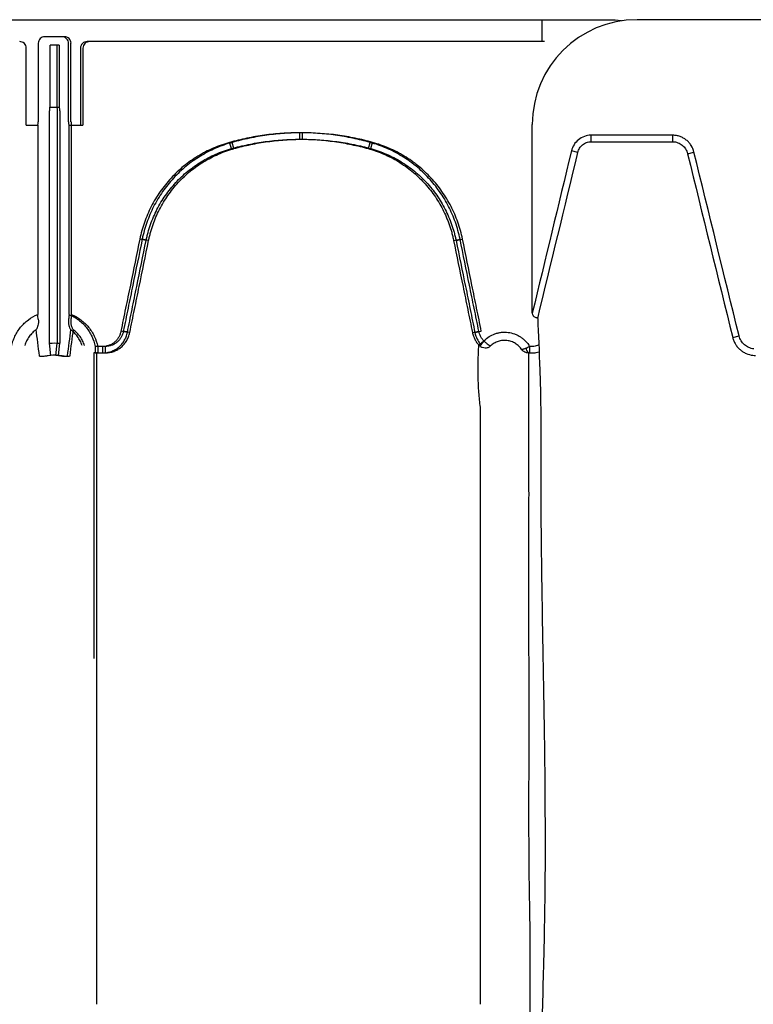
# Model space of a CAD drawing. Units: inches. Extents: x -2423 to -216, y -579 to 733.
# Drawn here: x -2259 to -2251, y -385 to -373 of the extents above; entities that cross this region are included whole.
import ezdxf

# ---------------------------------------------------------------- set-up
doc = ezdxf.new("R2010")
doc.units = ezdxf.units.IN
doc.header["$MEASUREMENT"] = 0

msp = doc.modelspace()

# ---------------------------------------------------------------- linework, layer by layer
at = {"color": 7, "linetype": 'Continuous', "lineweight": 25}
for p, q in [((-2252.318, -373.454), (-2336.909, -373.454)), ((-2253.145, -373.454), (-2253.145, -373.71)), ((-2167.42, -373.449), (-2252.011, -373.449)), ((-2258.839, -373.652), (-2259.073, -373.652)), ((-2253.145, -373.71), (-2258.569, -373.71)), ((-2253.116, -373.709), (-2258.54, -373.709)), ((-2259.294, -374.706), (-2259.294, -373.788)), ((-2259.152, -373.73), (-2259.152, -374.666)), ((-2259.011, -374.492), (-2259.011, -373.753)), ((-2258.901, -373.753), (-2259.011, -373.753)), ((-2258.931, -373.753), (-2258.931, -374.492)), ((-2258.901, -373.753), (-2258.901, -374.492)), ((-2258.79, -374.666), (-2258.79, -373.731)), ((-2258.761, -374.666), (-2258.761, -373.73)), ((-2258.648, -373.788), (-2258.648, -374.706)), ((-2258.619, -373.788), (-2258.619, -374.706)), ((-2259.018, -377.308), (-2259.018, -374.535)), ((-2259.016, -374.496), (-2259.011, -374.492)), ((-2258.897, -374.496), (-2259.016, -374.496)), ((-2259.011, -374.492), (-2258.901, -374.492)), ((-2258.931, -374.492), (-2258.926, -374.496)), ((-2258.924, -374.536), (-2258.924, -377.308)), ((-2258.901, -374.492), (-2258.897, -374.496)), ((-2258.894, -374.535), (-2258.894, -377.308)), ((-2259.294, -374.706), (-2259.155, -374.706)), ((-2259.155, -374.706), (-2259.158, -374.711)), ((-2259.158, -374.711), (-2259.158, -376.966)), ((-2258.787, -374.706), (-2258.648, -374.706)), ((-2258.784, -374.711), (-2258.787, -374.706)), ((-2258.784, -376.966), (-2258.784, -374.711)), ((-2258.758, -374.706), (-2258.619, -374.706)), ((-2258.755, -374.711), (-2258.758, -374.706)), ((-2258.755, -376.966), (-2258.755, -374.711)), ((-2253.261, -376.947), (-2253.261, -374.699)), ((-2256.032, -374.875), (-2256.032, -374.798)), ((-2256.002, -374.875), (-2256.002, -374.798)), ((-2252.56, -374.905), (-2252.56, -374.827)), ((-2251.584, -374.905), (-2251.584, -374.827)), ((-2256.849, -374.987), (-2256.869, -374.913)), ((-2256.819, -374.987), (-2256.84, -374.913)), ((-2255.214, -374.987), (-2255.194, -374.913)), ((-2255.185, -374.987), (-2255.165, -374.913)), ((-2252.717, -375.033), (-2252.794, -375.014)), ((-2251.408, -375.047), (-2251.332, -375.028)), ((-2257.865, -376.082), (-2257.941, -376.066)), ((-2257.835, -376.081), (-2257.912, -376.066)), ((-2254.199, -376.082), (-2254.122, -376.066)), ((-2254.169, -376.081), (-2254.092, -376.066)), ((-2258.089, -377.18), (-2258.166, -377.165)), ((-2258.06, -377.18), (-2258.137, -377.165)), ((-2253.974, -377.18), (-2253.897, -377.165)), ((-2253.945, -377.18), (-2253.868, -377.165)), ((-2250.87, -377.24), (-2250.794, -377.221)), ((-2259.001, -377.454), (-2259.018, -377.308)), ((-2258.941, -377.454), (-2258.924, -377.308)), ((-2258.912, -377.454), (-2258.894, -377.308)), ((-2258.472, -377.346), (-2258.472, -377.423)), ((-2258.381, -377.346), (-2258.472, -377.346)), ((-2258.442, -377.346), (-2258.442, -377.423)), ((-2258.351, -377.346), (-2258.442, -377.346)), ((-2258.381, -377.423), (-2258.381, -377.346)), ((-2258.351, -377.423), (-2258.351, -377.346)), ((-2253.896, -377.331), (-2253.84, -377.278)), ((-2253.838, -377.28), (-2253.887, -377.339)), ((-2253.293, -377.346), (-2253.293, -377.423)), ((-2253.259, -377.346), (-2253.293, -377.346)), ((-2258.472, -377.423), (-2258.381, -377.423)), ((-2258.442, -377.423), (-2258.351, -377.423)), ((-2253.293, -377.423), (-2253.259, -377.423)), ((-2253.303, -381.061), (-2253.303, -381.061))]:
    msp.add_line(p, q, dxfattribs=at)
at = {"color": 7, "linetype": 'Continuous', "lineweight": 25, "flags": 128}
for points in [[(-2251.584, -374.827), (-2251.832, -374.827), (-2252.081, -374.827), (-2252.56, -374.827)], [(-2252.56, -374.905), (-2252.402, -374.905), (-2252.087, -374.905), (-2251.836, -374.905), (-2251.832, -374.905), (-2251.584, -374.905)]]:
    msp.add_lwpolyline(points, dxfattribs=at)
at = {"color": 7, "linetype": 'Continuous', "lineweight": 25}
for centre, radius, start, end in [((-2252.011, -374.699), 1.25, 90, 180), ((-2252.347, -374.704), 1.25, 83.1317, 90), ((-2259.373, -373.788), 0.0786, 0.0039, 90.0397), ((-2259.073, -373.73), 0.0787, 89.9881, 180.0119), ((-2258.869, -373.731), 0.0787, 359.9881, 90.0119), ((-2258.839, -373.73), 0.0787, 359.9881, 90.0119), ((-2258.569, -373.788), 0.0786, 89.9603, 179.9961), ((-2258.54, -373.788), 0.0786, 89.9603, 179.9961), ((-2258.864, -374.526), 0.155, 168.8266, 183.4564), ((-2259.078, -374.526), 0.155, 356.5436, 11.1734), ((-2259.049, -374.526), 0.155, 356.5436, 11.1734), ((-2259.313, -374.675), 0.161, 349.1675, 3.2488), ((-2258.63, -374.675), 0.161, 176.7512, 190.8325), ((-2258.6, -374.675), 0.161, 176.7512, 190.8325), ((-2253.256, -377.361), 0.079, 183.3186, 232.489)]:
    msp.add_arc(centre, radius, start, end, dxfattribs=at)
for points, knots in [([(-2256.032, -374.798), (-2256.102, -374.798), (-2256.173, -374.8), (-2256.314, -374.81), (-2256.384, -374.817), (-2256.524, -374.836), (-2256.594, -374.848), (-2256.698, -374.87), (-2256.732, -374.878), (-2256.801, -374.894), (-2256.835, -374.903), (-2256.869, -374.913)], [0, 0, 0, 0, 0.25, 0.25, 0.5, 0.5, 0.75, 0.75, 0.875, 0.875, 1, 1, 1, 1]), ([(-2256.849, -374.987), (-2256.815, -374.978), (-2256.782, -374.969), (-2256.715, -374.953), (-2256.681, -374.945), (-2256.58, -374.924), (-2256.512, -374.913), (-2256.376, -374.894), (-2256.307, -374.887), (-2256.169, -374.877), (-2256.101, -374.875), (-2256.032, -374.875)], [0, 0, 0, 0, 0.125, 0.125, 0.25, 0.25, 0.5, 0.5, 0.75, 0.75, 1, 1, 1, 1]), ([(-2256.002, -374.798), (-2256.073, -374.798), (-2256.144, -374.8), (-2256.284, -374.81), (-2256.355, -374.817), (-2256.495, -374.836), (-2256.565, -374.848), (-2256.668, -374.87), (-2256.703, -374.877), (-2256.772, -374.894), (-2256.806, -374.903), (-2256.84, -374.913)], [0, 0, 0, 0, 0.25, 0.25, 0.5, 0.5, 0.75, 0.75, 0.875, 0.875, 1, 1, 1, 1]), ([(-2256.819, -374.987), (-2256.786, -374.978), (-2256.753, -374.969), (-2256.686, -374.953), (-2256.652, -374.945), (-2256.551, -374.924), (-2256.483, -374.912), (-2256.346, -374.894), (-2256.278, -374.887), (-2256.14, -374.877), (-2256.071, -374.875), (-2256.002, -374.875)], [0, 0, 0, 0, 0.125, 0.125, 0.25, 0.25, 0.5, 0.5, 0.75, 0.75, 1, 1, 1, 1]), ([(-2255.194, -374.913), (-2255.228, -374.903), (-2255.262, -374.894), (-2255.331, -374.878), (-2255.365, -374.87), (-2255.469, -374.848), (-2255.539, -374.836), (-2255.749, -374.807), (-2255.89, -374.798), (-2256.032, -374.798)], [0, 0, 0, 0, 0.125, 0.125, 0.25, 0.25, 0.5, 0.5, 1, 1, 1, 1]), ([(-2256.032, -374.875), (-2255.894, -374.875), (-2255.756, -374.884), (-2255.551, -374.913), (-2255.483, -374.924), (-2255.382, -374.945), (-2255.348, -374.953), (-2255.281, -374.969), (-2255.248, -374.978), (-2255.214, -374.987)], [0, 0, 0, 0, 0.5, 0.5, 0.75, 0.75, 0.875, 0.875, 1, 1, 1, 1]), ([(-2255.165, -374.913), (-2255.199, -374.903), (-2255.233, -374.894), (-2255.301, -374.877), (-2255.336, -374.87), (-2255.44, -374.848), (-2255.51, -374.836), (-2255.72, -374.807), (-2255.861, -374.798), (-2256.002, -374.798)], [0, 0, 0, 0, 0.125, 0.125, 0.25, 0.25, 0.5, 0.5, 1, 1, 1, 1]), ([(-2256.002, -374.875), (-2255.864, -374.875), (-2255.727, -374.884), (-2255.522, -374.912), (-2255.454, -374.924), (-2255.352, -374.945), (-2255.319, -374.953), (-2255.252, -374.969), (-2255.218, -374.978), (-2255.185, -374.987)], [0, 0, 0, 0, 0.5, 0.5, 0.75, 0.75, 0.875, 0.875, 1, 1, 1, 1]), ([(-2252.56, -374.827), (-2252.587, -374.827), (-2252.613, -374.832), (-2252.665, -374.85), (-2252.688, -374.863), (-2252.73, -374.897), (-2252.748, -374.917), (-2252.777, -374.963), (-2252.787, -374.988), (-2252.794, -375.014)], [0, 0, 0, 0, 0.25, 0.25, 0.5, 0.5, 0.75, 0.75, 1, 1, 1, 1]), ([(-2251.332, -375.028), (-2251.339, -375), (-2251.35, -374.973), (-2251.374, -374.936), (-2251.382, -374.925), (-2251.401, -374.903), (-2251.412, -374.893), (-2251.435, -374.875), (-2251.447, -374.867), (-2251.472, -374.853), (-2251.485, -374.847), (-2251.512, -374.837), (-2251.527, -374.833), (-2251.555, -374.829), (-2251.569, -374.827), (-2251.584, -374.827)], [0, 0, 0, 0, 0.25, 0.25, 0.375, 0.375, 0.5, 0.5, 0.625, 0.625, 0.75, 0.75, 0.875, 0.875, 1, 1, 1, 1]), ([(-2256.869, -374.913), (-2256.903, -374.922), (-2256.936, -374.933), (-2257.002, -374.956), (-2257.034, -374.968), (-2257.129, -375.01), (-2257.19, -375.041), (-2257.278, -375.095), (-2257.307, -375.114), (-2257.363, -375.154), (-2257.391, -375.175), (-2257.471, -375.241), (-2257.521, -375.288), (-2257.615, -375.389), (-2257.658, -375.443), (-2257.718, -375.528), (-2257.737, -375.557), (-2257.772, -375.617), (-2257.789, -375.647), (-2257.836, -375.739), (-2257.863, -375.802), (-2257.909, -375.931), (-2257.927, -375.998), (-2257.941, -376.066)], [0, 0, 0, 0, 0.0625, 0.0625, 0.125, 0.125, 0.25, 0.25, 0.3125, 0.3125, 0.375, 0.375, 0.5, 0.5, 0.625, 0.625, 0.6875, 0.6875, 0.75, 0.75, 0.875, 0.875, 1, 1, 1, 1]), ([(-2256.84, -374.913), (-2256.873, -374.922), (-2256.907, -374.932), (-2256.972, -374.956), (-2257.005, -374.968), (-2257.099, -375.01), (-2257.16, -375.041), (-2257.248, -375.095), (-2257.277, -375.114), (-2257.334, -375.154), (-2257.361, -375.175), (-2257.442, -375.241), (-2257.492, -375.288), (-2257.585, -375.389), (-2257.629, -375.443), (-2257.688, -375.528), (-2257.707, -375.557), (-2257.743, -375.616), (-2257.76, -375.647), (-2257.807, -375.739), (-2257.834, -375.802), (-2257.879, -375.931), (-2257.898, -375.997), (-2257.912, -376.066)], [0, 0, 0, 0, 0.0625, 0.0625, 0.125, 0.125, 0.25, 0.25, 0.3125, 0.3125, 0.375, 0.375, 0.5, 0.5, 0.625, 0.625, 0.6875, 0.6875, 0.75, 0.75, 0.875, 0.875, 1, 1, 1, 1]), ([(-2257.865, -376.082), (-2257.864, -376.078), (-2257.863, -376.074), (-2257.861, -376.065), (-2257.858, -376.053), (-2257.852, -376.025), (-2257.846, -376.002), (-2257.833, -375.954), (-2257.823, -375.923), (-2257.791, -375.831), (-2257.765, -375.771), (-2257.721, -375.684), (-2257.705, -375.655), (-2257.671, -375.599), (-2257.653, -375.571), (-2257.596, -375.49), (-2257.556, -375.44), (-2257.467, -375.344), (-2257.42, -375.299), (-2257.343, -375.236), (-2257.317, -375.216), (-2257.263, -375.178), (-2257.236, -375.16), (-2257.153, -375.109), (-2257.095, -375.079), (-2257.005, -375.04), (-2256.974, -375.028), (-2256.928, -375.011), (-2256.912, -375.006), (-2256.888, -374.999), (-2256.876, -374.995), (-2256.864, -374.992), (-2256.857, -374.989), (-2256.853, -374.988), (-2256.849, -374.987)], [0, 0, 0, 0, 0.007812, 0.007812, 0.015625, 0.03125, 0.0625, 0.0625, 0.125, 0.125, 0.25, 0.25, 0.3125, 0.3125, 0.375, 0.375, 0.5, 0.5, 0.625, 0.625, 0.6875, 0.6875, 0.75, 0.75, 0.875, 0.875, 0.9375, 0.9375, 0.96875, 0.96875, 0.984375, 0.992187, 0.992187, 1, 1, 1, 1]), ([(-2257.835, -376.081), (-2257.834, -376.078), (-2257.833, -376.073), (-2257.832, -376.065), (-2257.829, -376.053), (-2257.823, -376.025), (-2257.817, -376.001), (-2257.803, -375.954), (-2257.794, -375.923), (-2257.761, -375.831), (-2257.736, -375.771), (-2257.691, -375.684), (-2257.675, -375.655), (-2257.641, -375.599), (-2257.623, -375.571), (-2257.567, -375.49), (-2257.526, -375.439), (-2257.438, -375.344), (-2257.39, -375.299), (-2257.314, -375.236), (-2257.287, -375.216), (-2257.234, -375.178), (-2257.207, -375.16), (-2257.123, -375.109), (-2257.065, -375.079), (-2256.975, -375.04), (-2256.945, -375.028), (-2256.898, -375.011), (-2256.883, -375.006), (-2256.859, -374.999), (-2256.847, -374.995), (-2256.835, -374.992), (-2256.827, -374.989), (-2256.823, -374.988), (-2256.819, -374.987)], [0, 0, 0, 0, 0.007812, 0.007812, 0.015625, 0.03125, 0.0625, 0.0625, 0.125, 0.125, 0.25, 0.25, 0.3125, 0.3125, 0.375, 0.375, 0.5, 0.5, 0.625, 0.625, 0.6875, 0.6875, 0.75, 0.75, 0.875, 0.875, 0.9375, 0.9375, 0.96875, 0.96875, 0.984375, 0.992187, 0.992187, 1, 1, 1, 1]), ([(-2255.214, -374.987), (-2255.211, -374.988), (-2255.207, -374.989), (-2255.199, -374.992), (-2255.187, -374.995), (-2255.159, -375.004), (-2255.105, -375.022), (-2255.059, -375.04), (-2254.97, -375.078), (-2254.912, -375.108), (-2254.828, -375.159), (-2254.801, -375.177), (-2254.747, -375.215), (-2254.721, -375.236), (-2254.645, -375.298), (-2254.597, -375.343), (-2254.509, -375.438), (-2254.468, -375.489), (-2254.411, -375.57), (-2254.393, -375.598), (-2254.359, -375.654), (-2254.343, -375.683), (-2254.299, -375.77), (-2254.273, -375.829), (-2254.24, -375.922), (-2254.23, -375.953), (-2254.217, -376.001), (-2254.213, -376.017), (-2254.207, -376.041), (-2254.205, -376.053), (-2254.202, -376.065), (-2254.2, -376.074), (-2254.199, -376.078), (-2254.199, -376.082)], [0, 0, 0, 0, 0.007813, 0.007813, 0.015625, 0.03125, 0.0625, 0.125, 0.125, 0.25, 0.25, 0.3125, 0.3125, 0.375, 0.375, 0.5, 0.5, 0.625, 0.625, 0.6875, 0.6875, 0.75, 0.75, 0.875, 0.875, 0.9375, 0.9375, 0.96875, 0.96875, 0.984375, 0.992187, 0.992187, 1, 1, 1, 1]), ([(-2254.122, -376.066), (-2254.136, -375.998), (-2254.155, -375.93), (-2254.2, -375.8), (-2254.228, -375.737), (-2254.275, -375.645), (-2254.291, -375.615), (-2254.327, -375.556), (-2254.346, -375.527), (-2254.406, -375.441), (-2254.449, -375.388), (-2254.543, -375.287), (-2254.593, -375.24), (-2254.66, -375.185), (-2254.674, -375.175), (-2254.701, -375.154), (-2254.715, -375.143), (-2254.758, -375.113), (-2254.787, -375.094), (-2254.875, -375.04), (-2254.936, -375.009), (-2255.062, -374.954), (-2255.127, -374.931), (-2255.194, -374.913)], [0, 0, 0, 0, 0.125, 0.125, 0.25, 0.25, 0.3125, 0.3125, 0.375, 0.375, 0.5, 0.5, 0.625, 0.625, 0.65625, 0.65625, 0.6875, 0.6875, 0.75, 0.75, 0.875, 0.875, 1, 1, 1, 1]), ([(-2255.185, -374.987), (-2255.181, -374.988), (-2255.177, -374.989), (-2255.169, -374.992), (-2255.157, -374.995), (-2255.13, -375.003), (-2255.075, -375.022), (-2255.03, -375.04), (-2254.94, -375.078), (-2254.883, -375.108), (-2254.799, -375.159), (-2254.772, -375.177), (-2254.718, -375.215), (-2254.692, -375.235), (-2254.615, -375.298), (-2254.568, -375.342), (-2254.479, -375.438), (-2254.438, -375.489), (-2254.381, -375.57), (-2254.363, -375.598), (-2254.33, -375.654), (-2254.314, -375.682), (-2254.269, -375.769), (-2254.244, -375.829), (-2254.211, -375.922), (-2254.201, -375.953), (-2254.188, -376.001), (-2254.184, -376.017), (-2254.178, -376.041), (-2254.175, -376.053), (-2254.173, -376.065), (-2254.171, -376.073), (-2254.17, -376.078), (-2254.169, -376.081)], [0, 0, 0, 0, 0.007813, 0.007813, 0.015625, 0.03125, 0.0625, 0.125, 0.125, 0.25, 0.25, 0.3125, 0.3125, 0.375, 0.375, 0.5, 0.5, 0.625, 0.625, 0.6875, 0.6875, 0.75, 0.75, 0.875, 0.875, 0.9375, 0.9375, 0.96875, 0.96875, 0.984375, 0.992187, 0.992187, 1, 1, 1, 1]), ([(-2254.092, -376.066), (-2254.106, -375.998), (-2254.125, -375.93), (-2254.171, -375.8), (-2254.198, -375.737), (-2254.245, -375.645), (-2254.262, -375.615), (-2254.298, -375.556), (-2254.317, -375.527), (-2254.377, -375.441), (-2254.42, -375.388), (-2254.514, -375.287), (-2254.564, -375.24), (-2254.631, -375.185), (-2254.644, -375.174), (-2254.672, -375.153), (-2254.686, -375.143), (-2254.728, -375.113), (-2254.757, -375.094), (-2254.846, -375.04), (-2254.906, -375.009), (-2255.032, -374.954), (-2255.097, -374.931), (-2255.165, -374.913)], [0, 0, 0, 0, 0.125, 0.125, 0.25, 0.25, 0.3125, 0.3125, 0.375, 0.375, 0.5, 0.5, 0.625, 0.625, 0.65625, 0.65625, 0.6875, 0.6875, 0.75, 0.75, 0.875, 0.875, 1, 1, 1, 1]), ([(-2252.717, -375.033), (-2252.716, -375.028), (-2252.715, -375.024), (-2252.712, -375.015), (-2252.711, -375.011), (-2252.705, -374.998), (-2252.701, -374.99), (-2252.687, -374.967), (-2252.675, -374.953), (-2252.647, -374.929), (-2252.631, -374.92), (-2252.605, -374.911), (-2252.596, -374.909), (-2252.583, -374.906), (-2252.578, -374.906), (-2252.569, -374.905), (-2252.564, -374.905), (-2252.56, -374.905)], [0, 0, 0, 0, 0.0625, 0.0625, 0.125, 0.125, 0.25, 0.25, 0.5, 0.5, 0.75, 0.75, 0.875, 0.875, 0.9375, 0.9375, 1, 1, 1, 1]), ([(-2251.584, -374.905), (-2251.579, -374.905), (-2251.574, -374.905), (-2251.564, -374.906), (-2251.559, -374.906), (-2251.544, -374.909), (-2251.534, -374.912), (-2251.515, -374.919), (-2251.505, -374.923), (-2251.488, -374.933), (-2251.479, -374.939), (-2251.456, -374.958), (-2251.442, -374.973), (-2251.426, -374.999), (-2251.422, -375.008), (-2251.416, -375.022), (-2251.414, -375.027), (-2251.411, -375.037), (-2251.41, -375.042), (-2251.408, -375.047)], [0, 0, 0, 0, 0.0625, 0.0625, 0.125, 0.125, 0.25, 0.25, 0.375, 0.375, 0.5, 0.5, 0.75, 0.75, 0.875, 0.875, 0.9375, 0.9375, 1, 1, 1, 1]), ([(-2257.941, -376.066), (-2257.979, -376.249), (-2258.016, -376.432), (-2258.072, -376.707), (-2258.091, -376.798), (-2258.129, -376.982), (-2258.147, -377.073), (-2258.166, -377.165)], [0, 0, 0, 0, 0.5, 0.5, 0.75, 0.75, 1, 1, 1, 1]), ([(-2257.912, -376.066), (-2257.949, -376.249), (-2257.987, -376.432), (-2258.043, -376.707), (-2258.062, -376.798), (-2258.099, -376.981), (-2258.118, -377.073), (-2258.137, -377.165)], [0, 0, 0, 0, 0.5, 0.5, 0.75, 0.75, 1, 1, 1, 1]), ([(-2258.089, -377.18), (-2258.071, -377.089), (-2258.052, -376.997), (-2258.014, -376.814), (-2257.996, -376.722), (-2257.94, -376.448), (-2257.902, -376.265), (-2257.865, -376.082)], [0, 0, 0, 0, 0.25, 0.25, 0.5, 0.5, 1, 1, 1, 1]), ([(-2258.06, -377.18), (-2258.041, -377.089), (-2258.023, -376.997), (-2257.985, -376.814), (-2257.966, -376.722), (-2257.91, -376.448), (-2257.873, -376.265), (-2257.835, -376.081)], [0, 0, 0, 0, 0.25, 0.25, 0.5, 0.5, 1, 1, 1, 1]), ([(-2254.199, -376.082), (-2254.161, -376.265), (-2254.124, -376.448), (-2254.067, -376.722), (-2254.049, -376.814), (-2254.011, -376.997), (-2253.992, -377.089), (-2253.974, -377.18)], [0, 0, 0, 0, 0.5, 0.5, 0.75, 0.75, 1, 1, 1, 1]), ([(-2254.169, -376.081), (-2254.132, -376.265), (-2254.094, -376.448), (-2254.038, -376.722), (-2254.019, -376.814), (-2253.982, -376.997), (-2253.963, -377.089), (-2253.945, -377.18)], [0, 0, 0, 0, 0.5, 0.5, 0.75, 0.75, 1, 1, 1, 1]), ([(-2253.897, -377.165), (-2253.916, -377.073), (-2253.934, -376.982), (-2253.972, -376.798), (-2253.991, -376.707), (-2254.047, -376.432), (-2254.084, -376.249), (-2254.122, -376.066)], [0, 0, 0, 0, 0.25, 0.25, 0.5, 0.5, 1, 1, 1, 1]), ([(-2253.868, -377.165), (-2253.886, -377.073), (-2253.905, -376.981), (-2253.942, -376.798), (-2253.961, -376.707), (-2254.017, -376.432), (-2254.055, -376.249), (-2254.092, -376.066)], [0, 0, 0, 0, 0.25, 0.25, 0.5, 0.5, 1, 1, 1, 1]), ([(-2259.47, -377.346), (-2259.466, -377.325), (-2259.46, -377.304), (-2259.447, -377.264), (-2259.439, -377.244), (-2259.421, -377.205), (-2259.41, -377.187), (-2259.387, -377.15), (-2259.375, -377.133), (-2259.348, -377.1), (-2259.333, -377.085), (-2259.303, -377.055), (-2259.286, -377.042), (-2259.235, -377.003), (-2259.198, -376.982), (-2259.158, -376.966)], [0, 0, 0, 0, 0.125, 0.125, 0.25, 0.25, 0.375, 0.375, 0.5, 0.5, 0.625, 0.625, 0.75, 0.75, 1, 1, 1, 1]), ([(-2259.152, -377.021), (-2259.153, -377.012), (-2259.154, -377.003), (-2259.156, -376.985), (-2259.157, -376.975), (-2259.158, -376.966)], [0, 0, 0, 0, 0.5, 0.5, 1, 1, 1, 1]), ([(-2258.784, -376.966), (-2258.764, -376.974), (-2258.745, -376.983), (-2258.708, -377.005), (-2258.69, -377.016), (-2258.656, -377.042), (-2258.64, -377.055), (-2258.609, -377.085), (-2258.594, -377.1), (-2258.567, -377.134), (-2258.555, -377.151), (-2258.532, -377.187), (-2258.521, -377.206), (-2258.494, -377.264), (-2258.48, -377.304), (-2258.472, -377.346)], [0, 0, 0, 0, 0.125, 0.125, 0.25, 0.25, 0.375, 0.375, 0.5, 0.5, 0.625, 0.625, 0.75, 0.75, 1, 1, 1, 1]), ([(-2258.755, -376.966), (-2258.735, -376.974), (-2258.716, -376.983), (-2258.678, -377.005), (-2258.661, -377.016), (-2258.627, -377.042), (-2258.61, -377.055), (-2258.58, -377.085), (-2258.565, -377.1), (-2258.538, -377.133), (-2258.525, -377.151), (-2258.503, -377.187), (-2258.492, -377.206), (-2258.465, -377.263), (-2258.451, -377.304), (-2258.442, -377.346)], [0, 0, 0, 0, 0.125, 0.125, 0.25, 0.25, 0.375, 0.375, 0.5, 0.5, 0.625, 0.625, 0.75, 0.75, 1, 1, 1, 1]), ([(-2253.261, -376.95), (-2253.261, -376.953), (-2253.26, -376.957), (-2253.259, -376.964), (-2253.257, -376.967), (-2253.252, -376.977), (-2253.248, -376.983), (-2253.238, -376.992), (-2253.232, -376.995), (-2253.221, -377), (-2253.216, -377.002), (-2253.211, -377.003)], [0, 0, 0, 0, 0.125, 0.125, 0.25, 0.25, 0.5, 0.5, 0.75, 0.75, 1, 1, 1, 1]), ([(-2253.195, -377.011), (-2253.195, -377.01), (-2253.197, -377.008), (-2253.202, -377.005), (-2253.206, -377.004), (-2253.211, -377.003)], [0, 0, 0, 0, 0.5, 0.5, 1, 1, 1, 1]), ([(-2259.152, -377.021), (-2259.15, -377.035), (-2259.15, -377.048), (-2259.151, -377.073), (-2259.153, -377.085), (-2259.157, -377.105), (-2259.16, -377.115), (-2259.166, -377.127), (-2259.168, -377.131), (-2259.171, -377.137), (-2259.173, -377.139), (-2259.175, -377.142), (-2259.176, -377.144), (-2259.178, -377.145)], [0, 0, 0, 0, 0.25, 0.25, 0.5, 0.5, 0.75, 0.75, 0.875, 0.875, 0.9375, 0.9375, 1, 1, 1, 1]), ([(-2258.79, -377.022), (-2258.792, -377.035), (-2258.792, -377.048), (-2258.791, -377.067), (-2258.791, -377.073), (-2258.789, -377.084), (-2258.788, -377.09), (-2258.785, -377.106), (-2258.782, -377.115), (-2258.776, -377.128), (-2258.774, -377.132), (-2258.77, -377.139), (-2258.767, -377.142), (-2258.765, -377.146)], [0, 0, 0, 0, 0.25, 0.25, 0.375, 0.375, 0.5, 0.5, 0.75, 0.75, 0.875, 0.875, 1, 1, 1, 1]), ([(-2258.761, -377.021), (-2258.762, -377.035), (-2258.763, -377.048), (-2258.762, -377.067), (-2258.762, -377.073), (-2258.76, -377.084), (-2258.759, -377.09), (-2258.756, -377.105), (-2258.753, -377.115), (-2258.747, -377.127), (-2258.745, -377.131), (-2258.74, -377.139), (-2258.738, -377.142), (-2258.735, -377.145)], [0, 0, 0, 0, 0.25, 0.25, 0.375, 0.375, 0.5, 0.5, 0.75, 0.75, 0.875, 0.875, 1, 1, 1, 1]), ([(-2253.195, -377.011), (-2253.188, -377.204), (-2253.178, -377.405), (-2253.167, -377.742), (-2253.163, -377.861), (-2253.159, -378.113), (-2253.158, -378.247), (-2253.158, -378.531), (-2253.16, -378.682), (-2253.16, -378.921), (-2253.16, -379.002), (-2253.159, -379.17), (-2253.158, -379.256), (-2253.155, -379.697), (-2253.15, -380.084), (-2253.143, -380.507)], [0, 0, 0, 0, 0.25, 0.25, 0.375, 0.375, 0.5, 0.5, 0.625, 0.625, 0.6875, 0.6875, 0.75, 0.75, 1, 1, 1, 1]), ([(-2259.178, -377.145), (-2259.194, -377.157), (-2259.208, -377.17), (-2259.236, -377.198), (-2259.248, -377.213), (-2259.271, -377.245), (-2259.281, -377.262), (-2259.299, -377.297), (-2259.307, -377.315), (-2259.313, -377.334)], [0, 0, 0, 0, 0.25, 0.25, 0.5, 0.5, 0.75, 0.75, 1, 1, 1, 1]), ([(-2258.629, -377.334), (-2258.636, -377.315), (-2258.643, -377.297), (-2258.661, -377.262), (-2258.671, -377.245), (-2258.694, -377.213), (-2258.706, -377.198), (-2258.734, -377.17), (-2258.749, -377.157), (-2258.765, -377.146)], [0, 0, 0, 0, 0.25, 0.25, 0.5, 0.5, 0.75, 0.75, 1, 1, 1, 1]), ([(-2258.6, -377.334), (-2258.606, -377.315), (-2258.614, -377.297), (-2258.631, -377.262), (-2258.642, -377.245), (-2258.664, -377.213), (-2258.677, -377.198), (-2258.705, -377.17), (-2258.719, -377.157), (-2258.735, -377.145)], [0, 0, 0, 0, 0.25, 0.25, 0.5, 0.5, 0.75, 0.75, 1, 1, 1, 1]), ([(-2258.166, -377.165), (-2258.168, -377.177), (-2258.172, -377.19), (-2258.18, -377.213), (-2258.186, -377.225), (-2258.198, -377.247), (-2258.206, -377.258), (-2258.222, -377.277), (-2258.231, -377.286), (-2258.25, -377.303), (-2258.261, -377.31), (-2258.282, -377.323), (-2258.294, -377.328), (-2258.318, -377.337), (-2258.33, -377.34), (-2258.355, -377.345), (-2258.368, -377.346), (-2258.381, -377.346)], [0, 0, 0, 0, 0.125, 0.125, 0.25, 0.25, 0.375, 0.375, 0.5, 0.5, 0.625, 0.625, 0.75, 0.75, 0.875, 0.875, 1, 1, 1, 1]), ([(-2258.381, -377.423), (-2258.376, -377.423), (-2258.372, -377.423), (-2258.363, -377.423), (-2258.359, -377.422), (-2258.346, -377.421), (-2258.338, -377.42), (-2258.313, -377.416), (-2258.296, -377.411), (-2258.264, -377.399), (-2258.248, -377.392), (-2258.226, -377.379), (-2258.219, -377.375), (-2258.205, -377.365), (-2258.198, -377.36), (-2258.178, -377.343), (-2258.166, -377.331), (-2258.15, -377.311), (-2258.144, -377.305), (-2258.134, -377.291), (-2258.13, -377.283), (-2258.117, -377.261), (-2258.109, -377.246), (-2258.1, -377.222), (-2258.098, -377.214), (-2258.094, -377.201), (-2258.093, -377.197), (-2258.091, -377.189), (-2258.09, -377.184), (-2258.089, -377.18)], [0, 0, 0, 0, 0.03125, 0.03125, 0.0625, 0.0625, 0.125, 0.125, 0.25, 0.25, 0.375, 0.375, 0.4375, 0.4375, 0.5, 0.5, 0.625, 0.625, 0.6875, 0.6875, 0.75, 0.75, 0.875, 0.875, 0.9375, 0.9375, 0.96875, 0.96875, 1, 1, 1, 1]), ([(-2258.137, -377.165), (-2258.139, -377.177), (-2258.142, -377.19), (-2258.151, -377.213), (-2258.156, -377.225), (-2258.169, -377.247), (-2258.176, -377.257), (-2258.193, -377.277), (-2258.201, -377.286), (-2258.221, -377.303), (-2258.231, -377.31), (-2258.253, -377.323), (-2258.265, -377.328), (-2258.289, -377.337), (-2258.301, -377.34), (-2258.326, -377.345), (-2258.338, -377.346), (-2258.351, -377.346)], [0, 0, 0, 0, 0.125, 0.125, 0.25, 0.25, 0.375, 0.375, 0.5, 0.5, 0.625, 0.625, 0.75, 0.75, 0.875, 0.875, 1, 1, 1, 1]), ([(-2258.351, -377.423), (-2258.347, -377.423), (-2258.343, -377.423), (-2258.334, -377.423), (-2258.33, -377.422), (-2258.317, -377.421), (-2258.309, -377.42), (-2258.283, -377.415), (-2258.267, -377.411), (-2258.234, -377.399), (-2258.219, -377.392), (-2258.197, -377.379), (-2258.19, -377.374), (-2258.175, -377.365), (-2258.169, -377.359), (-2258.149, -377.343), (-2258.137, -377.331), (-2258.12, -377.311), (-2258.115, -377.305), (-2258.105, -377.29), (-2258.1, -377.283), (-2258.087, -377.261), (-2258.08, -377.246), (-2258.071, -377.222), (-2258.068, -377.214), (-2258.065, -377.201), (-2258.064, -377.197), (-2258.062, -377.189), (-2258.061, -377.184), (-2258.06, -377.18)], [0, 0, 0, 0, 0.03125, 0.03125, 0.0625, 0.0625, 0.125, 0.125, 0.25, 0.25, 0.375, 0.375, 0.4375, 0.4375, 0.5, 0.5, 0.625, 0.625, 0.6875, 0.6875, 0.75, 0.75, 0.875, 0.875, 0.9375, 0.9375, 0.96875, 0.96875, 1, 1, 1, 1]), ([(-2253.974, -377.18), (-2253.973, -377.184), (-2253.972, -377.187), (-2253.971, -377.194), (-2253.968, -377.205), (-2253.965, -377.215), (-2253.958, -377.235), (-2253.952, -377.248), (-2253.939, -377.274), (-2253.932, -377.286), (-2253.915, -377.31), (-2253.906, -377.321), (-2253.896, -377.331)], [0, 0, 0, 0, 0.0625, 0.0625, 0.125, 0.25, 0.25, 0.5, 0.5, 0.75, 0.75, 1, 1, 1, 1]), ([(-2253.945, -377.18), (-2253.944, -377.184), (-2253.943, -377.187), (-2253.941, -377.194), (-2253.939, -377.205), (-2253.936, -377.215), (-2253.929, -377.235), (-2253.923, -377.248), (-2253.91, -377.274), (-2253.902, -377.286), (-2253.886, -377.309), (-2253.877, -377.32), (-2253.867, -377.331)], [0, 0, 0, 0, 0.0625, 0.0625, 0.125, 0.25, 0.25, 0.5, 0.5, 0.75, 0.75, 1, 1, 1, 1]), ([(-2253.84, -377.278), (-2253.847, -377.27), (-2253.854, -377.262), (-2253.866, -377.244), (-2253.872, -377.235), (-2253.886, -377.206), (-2253.893, -377.186), (-2253.897, -377.165)], [0, 0, 0, 0, 0.25, 0.25, 0.5, 0.5, 1, 1, 1, 1]), ([(-2253.838, -377.28), (-2253.819, -377.261), (-2253.798, -377.244), (-2253.754, -377.215), (-2253.73, -377.204), (-2253.693, -377.191), (-2253.68, -377.187), (-2253.654, -377.181), (-2253.641, -377.179), (-2253.615, -377.176), (-2253.602, -377.175), (-2253.575, -377.176), (-2253.562, -377.177), (-2253.523, -377.181), (-2253.497, -377.188), (-2253.46, -377.201), (-2253.447, -377.207), (-2253.424, -377.219), (-2253.412, -377.225), (-2253.39, -377.24), (-2253.38, -377.248), (-2253.359, -377.265), (-2253.35, -377.274), (-2253.322, -377.302), (-2253.306, -377.323), (-2253.293, -377.346)], [0, 0, 0, 0, 0.125, 0.125, 0.25, 0.25, 0.3125, 0.3125, 0.375, 0.375, 0.4375, 0.4375, 0.5, 0.5, 0.625, 0.625, 0.6875, 0.6875, 0.75, 0.75, 0.8125, 0.8125, 0.875, 0.875, 1, 1, 1, 1]), ([(-2250.62, -377.375), (-2250.641, -377.373), (-2250.661, -377.367), (-2250.689, -377.355), (-2250.698, -377.35), (-2250.715, -377.339), (-2250.723, -377.332), (-2250.739, -377.319), (-2250.746, -377.311), (-2250.759, -377.295), (-2250.765, -377.287), (-2250.776, -377.27), (-2250.78, -377.26), (-2250.788, -377.241), (-2250.791, -377.231), (-2250.794, -377.221)], [0, 0, 0, 0, 0.25, 0.25, 0.375, 0.375, 0.5, 0.5, 0.625, 0.625, 0.75, 0.75, 0.875, 0.875, 1, 1, 1, 1]), ([(-2253.878, -378.072), (-2253.882, -378.043), (-2253.886, -378.013), (-2253.892, -377.954), (-2253.895, -377.924), (-2253.901, -377.833), (-2253.904, -377.771), (-2253.907, -377.678), (-2253.907, -377.646), (-2253.907, -377.583), (-2253.907, -377.552), (-2253.905, -377.489), (-2253.904, -377.457), (-2253.901, -377.394), (-2253.899, -377.362), (-2253.896, -377.331)], [0, 0, 0, 0, 0.125, 0.125, 0.25, 0.25, 0.5, 0.5, 0.625, 0.625, 0.75, 0.75, 0.875, 0.875, 1, 1, 1, 1]), ([(-2253.887, -377.339), (-2253.882, -377.343), (-2253.877, -377.346), (-2253.867, -377.352), (-2253.862, -377.354), (-2253.845, -377.36), (-2253.833, -377.362), (-2253.816, -377.362), (-2253.81, -377.362), (-2253.799, -377.36), (-2253.793, -377.359), (-2253.782, -377.355), (-2253.777, -377.352), (-2253.767, -377.347), (-2253.763, -377.344), (-2253.758, -377.34)], [0, 0, 0, 0, 0.125, 0.125, 0.25, 0.25, 0.5, 0.5, 0.625, 0.625, 0.75, 0.75, 0.875, 0.875, 1, 1, 1, 1]), ([(-2253.838, -377.28), (-2253.834, -377.284), (-2253.829, -377.288), (-2253.821, -377.296), (-2253.816, -377.299), (-2253.803, -377.31), (-2253.795, -377.317), (-2253.785, -377.325), (-2253.781, -377.327), (-2253.775, -377.332), (-2253.772, -377.334), (-2253.767, -377.337), (-2253.765, -377.338), (-2253.761, -377.34), (-2253.76, -377.34), (-2253.758, -377.34)], [0, 0, 0, 0, 0.125, 0.125, 0.25, 0.25, 0.5, 0.5, 0.625, 0.625, 0.75, 0.75, 0.875, 0.875, 1, 1, 1, 1]), ([(-2253.386, -377.385), (-2253.396, -377.37), (-2253.407, -377.356), (-2253.426, -377.337), (-2253.433, -377.332), (-2253.447, -377.321), (-2253.462, -377.31), (-2253.477, -377.302), (-2253.493, -377.294), (-2253.502, -377.291), (-2253.527, -377.282), (-2253.544, -377.278), (-2253.571, -377.274), (-2253.58, -377.274), (-2253.598, -377.274), (-2253.606, -377.274), (-2253.633, -377.277), (-2253.65, -377.28), (-2253.684, -377.292), (-2253.7, -377.299), (-2253.731, -377.317), (-2253.745, -377.328), (-2253.758, -377.34)], [0, 0, 0, 0, 0.125, 0.125, 0.1875, 0.1875, 0.25, 0.3125, 0.3125, 0.375, 0.375, 0.5, 0.5, 0.5625, 0.5625, 0.625, 0.625, 0.75, 0.75, 0.875, 0.875, 1, 1, 1, 1]), ([(-2253.182, -377.329), (-2253.187, -377.331), (-2253.192, -377.333), (-2253.217, -377.342), (-2253.238, -377.346), (-2253.259, -377.346)], [0.6892894, 0.6892894, 0.6892894, 0.6892894, 0.75, 0.75, 1, 1, 1, 1]), ([(-2250.87, -377.24), (-2250.867, -377.254), (-2250.862, -377.268), (-2250.851, -377.294), (-2250.845, -377.307), (-2250.83, -377.331), (-2250.822, -377.343), (-2250.803, -377.364), (-2250.793, -377.375), (-2250.772, -377.393), (-2250.761, -377.402), (-2250.737, -377.417), (-2250.724, -377.424), (-2250.685, -377.441), (-2250.657, -377.449), (-2250.629, -377.452)], [0, 0, 0, 0, 0.125, 0.125, 0.25, 0.25, 0.375, 0.375, 0.5, 0.5, 0.625, 0.625, 0.75, 0.75, 1, 1, 1, 1]), ([(-2259.001, -377.454), (-2259.011, -377.455), (-2259.022, -377.456), (-2259.036, -377.458), (-2259.041, -377.459), (-2259.051, -377.46), (-2259.055, -377.461), (-2259.068, -377.463), (-2259.076, -377.464), (-2259.09, -377.466), (-2259.097, -377.467), (-2259.108, -377.468), (-2259.113, -377.468), (-2259.121, -377.468), (-2259.125, -377.468), (-2259.13, -377.466), (-2259.133, -377.465), (-2259.136, -377.462), (-2259.136, -377.461), (-2259.137, -377.459)], [0, 0, 0, 0, 0.125, 0.125, 0.1875, 0.1875, 0.25, 0.25, 0.375, 0.375, 0.5, 0.5, 0.625, 0.625, 0.75, 0.75, 0.875, 0.875, 1, 1, 1, 1]), ([(-2258.806, -377.459), (-2258.806, -377.463), (-2258.809, -377.466), (-2258.817, -377.468), (-2258.821, -377.468), (-2258.829, -377.468), (-2258.834, -377.468), (-2258.845, -377.467), (-2258.852, -377.466), (-2258.866, -377.464), (-2258.874, -377.463), (-2258.891, -377.46), (-2258.901, -377.459), (-2258.92, -377.456), (-2258.931, -377.455), (-2258.941, -377.454)], [0, 0, 0, 0, 0.25, 0.25, 0.375, 0.375, 0.5, 0.5, 0.625, 0.625, 0.75, 0.75, 0.875, 0.875, 1, 1, 1, 1]), ([(-2258.776, -377.459), (-2258.777, -377.463), (-2258.78, -377.466), (-2258.788, -377.468), (-2258.791, -377.468), (-2258.8, -377.468), (-2258.805, -377.468), (-2258.816, -377.467), (-2258.822, -377.466), (-2258.837, -377.464), (-2258.845, -377.463), (-2258.862, -377.46), (-2258.871, -377.459), (-2258.891, -377.456), (-2258.901, -377.455), (-2258.912, -377.454)], [0, 0, 0, 0, 0.25, 0.25, 0.375, 0.375, 0.5, 0.5, 0.625, 0.625, 0.75, 0.75, 0.875, 0.875, 1, 1, 1, 1]), ([(-2253.335, -377.366), (-2253.341, -377.369), (-2253.347, -377.372), (-2253.359, -377.377), (-2253.364, -377.379), (-2253.372, -377.382), (-2253.376, -377.384), (-2253.382, -377.385), (-2253.384, -377.385), (-2253.386, -377.385)], [0, 0, 0, 0, 0.25, 0.25, 0.5, 0.5, 0.75, 0.75, 1, 1, 1, 1]), ([(-2253.304, -377.424), (-2253.312, -377.424), (-2253.32, -377.423), (-2253.335, -377.42), (-2253.343, -377.417), (-2253.357, -377.41), (-2253.364, -377.406), (-2253.376, -377.396), (-2253.381, -377.391), (-2253.386, -377.385)], [0, 0, 0, 0, 0.25, 0.25, 0.5, 0.5, 0.75, 0.75, 1, 1, 1, 1]), ([(-2253.304, -377.424), (-2253.304, -377.641), (-2253.304, -377.873), (-2253.304, -378.244), (-2253.304, -378.372), (-2253.304, -378.635), (-2253.304, -378.77), (-2253.304, -378.944), (-2253.304, -378.979), (-2253.304, -379.05), (-2253.303, -379.086), (-2253.304, -379.195), (-2253.304, -379.27), (-2253.304, -379.505), (-2253.304, -379.674), (-2253.304, -380.033), (-2253.304, -380.223), (-2253.304, -380.525), (-2253.304, -380.629), (-2253.304, -380.788), (-2253.304, -380.842), (-2253.304, -380.95), (-2253.304, -381.005), (-2253.303, -381.061)], [0, 0, 0, 0, 0.25, 0.25, 0.375, 0.375, 0.5, 0.5, 0.53125, 0.53125, 0.5625, 0.5625, 0.625, 0.625, 0.75, 0.75, 0.875, 0.875, 0.9375, 0.9375, 0.96875, 0.96875, 1, 1, 1, 1]), ([(-2253.259, -377.423), (-2253.256, -377.423), (-2253.252, -377.423), (-2253.244, -377.423), (-2253.24, -377.423), (-2253.229, -377.422), (-2253.222, -377.421), (-2253.202, -377.417), (-2253.19, -377.415), (-2253.179, -377.411)], [0, 0, 0, 0, 0.03125, 0.03125, 0.0625, 0.0625, 0.125, 0.125, 0.2265142, 0.2265142, 0.2265142, 0.2265142]), ([(-2253.878, -381.061), (-2253.878, -381.019), (-2253.878, -380.976), (-2253.878, -380.892), (-2253.878, -380.851), (-2253.878, -380.728), (-2253.878, -380.647), (-2253.878, -380.41), (-2253.878, -380.258), (-2253.878, -379.821), (-2253.878, -379.556), (-2253.878, -379.258), (-2253.878, -379.2), (-2253.878, -379.116), (-2253.878, -379.088), (-2253.878, -379.033), (-2253.878, -379.006), (-2253.878, -378.872), (-2253.878, -378.767), (-2253.878, -378.56), (-2253.878, -378.459), (-2253.878, -378.311), (-2253.878, -378.263), (-2253.878, -378.19), (-2253.878, -378.166), (-2253.878, -378.119), (-2253.878, -378.095), (-2253.878, -378.072)], [0, 0, 0, 0, 0.03125, 0.03125, 0.0625, 0.0625, 0.125, 0.125, 0.25, 0.25, 0.5, 0.5, 0.5625, 0.5625, 0.59375, 0.59375, 0.625, 0.625, 0.75, 0.75, 0.875, 0.875, 0.9375, 0.9375, 0.96875, 0.96875, 1, 1, 1, 1]), ([(-2258.487, -378.217), (-2258.487, -378.227), (-2258.487, -378.236), (-2258.487, -378.246), (-2258.487, -378.256), (-2258.487, -378.266), (-2258.487, -378.275), (-2258.487, -378.285), (-2258.487, -378.295), (-2258.487, -378.304)], [0, 0, 0, 0, 0.003238833, 0.003238833, 0.003238833, 0.006467993, 0.006467993, 0.006467993, 0.009697158, 0.009697158, 0.009697158, 0.009697158]), ([(-2258.458, -378.217), (-2258.458, -378.227), (-2258.458, -378.236), (-2258.458, -378.246), (-2258.458, -378.256), (-2258.458, -378.265), (-2258.458, -378.275), (-2258.458, -378.285), (-2258.458, -378.295), (-2258.458, -378.304)], [0, 0, 0, 0, 0.003238833, 0.003238833, 0.003238833, 0.006467993, 0.006467993, 0.006467993, 0.009697158, 0.009697158, 0.009697158, 0.009697158]), ([(-2258.487, -378.304), (-2258.487, -378.48), (-2258.487, -378.664), (-2258.487, -378.902), (-2258.487, -378.95), (-2258.487, -379.022), (-2258.487, -379.047), (-2258.487, -379.096), (-2258.487, -379.121), (-2258.487, -379.248), (-2258.487, -379.354), (-2258.487, -379.69), (-2258.487, -379.935), (-2258.487, -380.268), (-2258.487, -380.335), (-2258.487, -380.474), (-2258.487, -380.544), (-2258.487, -380.688), (-2258.487, -380.761), (-2258.487, -380.909), (-2258.487, -380.985), (-2258.487, -381.061)], [0, 0, 0, 0, 0.25, 0.25, 0.3125, 0.3125, 0.34375, 0.34375, 0.375, 0.375, 0.5, 0.5, 0.75, 0.75, 0.8125, 0.8125, 0.875, 0.875, 0.9375, 0.9375, 1, 1, 1, 1]), ([(-2258.458, -378.304), (-2258.458, -378.48), (-2258.458, -378.663), (-2258.458, -378.901), (-2258.458, -378.949), (-2258.458, -379.022), (-2258.458, -379.047), (-2258.458, -379.096), (-2258.458, -379.121), (-2258.458, -379.247), (-2258.458, -379.354), (-2258.458, -379.69), (-2258.458, -379.935), (-2258.458, -380.267), (-2258.458, -380.335), (-2258.458, -380.474), (-2258.458, -380.544), (-2258.458, -380.687), (-2258.458, -380.76), (-2258.458, -380.909), (-2258.458, -380.984), (-2258.458, -381.061)], [0, 0, 0, 0, 0.25, 0.25, 0.3125, 0.3125, 0.34375, 0.34375, 0.375, 0.375, 0.5, 0.5, 0.75, 0.75, 0.8125, 0.8125, 0.875, 0.875, 0.9375, 0.9375, 1, 1, 1, 1]), ([(-2253.143, -380.507), (-2253.139, -380.777), (-2253.133, -381.06), (-2253.125, -381.513), (-2253.123, -381.669), (-2253.118, -381.99), (-2253.115, -382.156), (-2253.111, -382.499), (-2253.11, -382.677), (-2253.108, -383.043), (-2253.107, -383.232), (-2253.109, -383.818), (-2253.114, -384.234), (-2253.126, -384.68)], [0, 0, 0, 0, 0.25, 0.25, 0.375, 0.375, 0.5, 0.5, 0.625, 0.625, 0.75, 0.75, 1, 1, 1, 1]), ([(-2258.487, -381.061), (-2258.487, -381.061), (-2258.487, -381.061), (-2258.487, -381.061), (-2258.487, -381.064), (-2258.487, -381.067), (-2258.487, -381.07)], [-0.00000006, -0.00000006, -0.00000006, -0.00000006, 0, 0, 0, 0.0005259349, 0.0005259349, 0.0005259349, 0.0005259349]), ([(-2258.458, -381.061), (-2258.458, -381.061), (-2258.458, -381.061), (-2258.458, -381.061), (-2258.458, -381.064), (-2258.458, -381.067), (-2258.458, -381.069)], [-0.00000006, -0.00000006, -0.00000006, -0.00000006, 0, 0, 0, 0.0005259349, 0.0005259349, 0.0005259349, 0.0005259349]), ([(-2258.458, -381.069), (-2258.458, -381.138), (-2258.458, -381.208), (-2258.458, -381.35), (-2258.458, -381.422), (-2258.458, -381.641), (-2258.458, -381.792), (-2258.458, -382.102), (-2258.458, -382.261), (-2258.458, -382.589), (-2258.458, -382.757), (-2258.458, -383.101), (-2258.458, -383.278), (-2258.458, -383.639), (-2258.458, -383.824), (-2258.458, -384.201), (-2258.458, -384.394), (-2258.458, -384.689), (-2258.458, -384.789), (-2258.458, -384.939), (-2258.458, -384.99), (-2258.458, -385.066), (-2258.458, -385.091), (-2258.458, -385.142), (-2258.458, -385.168), (-2258.458, -385.193)], [0, 0, 0, 0, 0.0625, 0.0625, 0.125, 0.125, 0.25, 0.25, 0.375, 0.375, 0.5, 0.5, 0.625, 0.625, 0.75, 0.75, 0.875, 0.875, 0.9375, 0.9375, 0.96875, 0.96875, 0.984375, 0.984375, 1, 1, 1, 1]), ([(-2253.878, -385.193), (-2253.878, -385.142), (-2253.878, -385.091), (-2253.878, -384.989), (-2253.878, -384.939), (-2253.878, -384.788), (-2253.878, -384.688), (-2253.878, -384.392), (-2253.878, -384.199), (-2253.878, -383.821), (-2253.878, -383.636), (-2253.878, -383.274), (-2253.878, -383.097), (-2253.878, -382.752), (-2253.878, -382.583), (-2253.878, -382.255), (-2253.878, -382.096), (-2253.878, -381.785), (-2253.878, -381.634), (-2253.878, -381.414), (-2253.878, -381.342), (-2253.878, -381.236), (-2253.878, -381.2), (-2253.878, -381.13), (-2253.878, -381.096), (-2253.878, -381.061)], [0, 0, 0, 0, 0.03125, 0.03125, 0.0625, 0.0625, 0.125, 0.125, 0.25, 0.25, 0.375, 0.375, 0.5, 0.5, 0.625, 0.625, 0.75, 0.75, 0.875, 0.875, 0.9375, 0.9375, 0.96875, 0.96875, 1, 1, 1, 1]), ([(-2253.303, -381.061), (-2253.303, -381.107), (-2253.303, -381.154), (-2253.302, -381.247), (-2253.302, -381.294), (-2253.301, -381.436), (-2253.301, -381.533), (-2253.301, -381.828), (-2253.302, -382.031), (-2253.303, -382.453), (-2253.304, -382.671), (-2253.304, -383.124), (-2253.303, -383.359), (-2253.302, -383.601)], [0, 0, 0, 0, 0.0625, 0.0625, 0.125, 0.125, 0.25, 0.25, 0.5, 0.5, 0.75, 0.75, 1, 1, 1, 1]), ([(-2253.302, -383.601), (-2253.297, -383.853), (-2253.292, -384.111), (-2253.289, -384.509), (-2253.289, -384.643), (-2253.289, -384.847), (-2253.289, -384.915), (-2253.29, -385.018), (-2253.29, -385.053), (-2253.29, -385.122), (-2253.291, -385.157), (-2253.291, -385.191)], [0, 0, 0, 0, 0.5, 0.5, 0.75, 0.75, 0.875, 0.875, 0.9375, 0.9375, 1, 1, 1, 1]), ([(-2253.126, -384.68), (-2253.127, -384.735), (-2253.129, -384.79), (-2253.132, -384.901), (-2253.133, -384.957), (-2253.137, -385.125), (-2253.14, -385.239), (-2253.147, -385.586), (-2253.151, -385.822), (-2253.163, -386.551), (-2253.169, -387.061), (-2253.175, -387.728), (-2253.176, -387.863), (-2253.177, -388.068), (-2253.177, -388.136), (-2253.178, -388.274), (-2253.179, -388.343), (-2253.18, -388.691), (-2253.181, -388.973), (-2253.183, -389.831), (-2253.183, -390.42), (-2253.18, -391.632), (-2253.178, -392.255), (-2253.174, -393.217), (-2253.172, -393.542), (-2253.169, -394.203), (-2253.168, -394.534), (-2253.164, -395.535), (-2253.161, -396.208), (-2253.158, -397.228), (-2253.157, -397.57), (-2253.156, -398.085), (-2253.156, -398.257), (-2253.156, -398.516), (-2253.156, -398.602), (-2253.156, -398.775), (-2253.156, -398.862), (-2253.156, -398.949)], [0, 0, 0, 0, 0.015625, 0.015625, 0.03125, 0.03125, 0.0625, 0.0625, 0.125, 0.125, 0.25, 0.25, 0.28125, 0.28125, 0.296875, 0.296875, 0.3125, 0.3125, 0.375, 0.375, 0.5, 0.5, 0.625, 0.625, 0.6875, 0.6875, 0.75, 0.75, 0.875, 0.875, 0.9375, 0.9375, 0.96875, 0.96875, 0.984375, 0.984375, 1, 1, 1, 1]), ([(-2253.291, -385.191), (-2253.291, -385.241), (-2253.291, -385.29), (-2253.291, -385.39), (-2253.291, -385.441), (-2253.291, -385.594), (-2253.291, -385.698), (-2253.291, -385.909), (-2253.291, -386.017), (-2253.291, -386.236), (-2253.291, -386.348), (-2253.291, -386.688), (-2253.291, -386.922), (-2253.291, -387.283), (-2253.291, -387.405), (-2253.291, -387.653), (-2253.291, -387.778), (-2253.291, -388.032), (-2253.291, -388.161), (-2253.291, -388.421), (-2253.291, -388.553), (-2253.291, -388.952), (-2253.291, -389.224), (-2253.291, -389.778), (-2253.291, -390.061), (-2253.291, -390.493), (-2253.291, -390.638), (-2253.291, -390.931), (-2253.291, -391.079), (-2253.291, -391.526), (-2253.291, -391.828), (-2253.291, -392.288), (-2253.291, -392.442), (-2253.291, -392.752), (-2253.291, -392.907), (-2253.291, -393.377), (-2253.291, -393.693), (-2253.291, -394.172), (-2253.291, -394.332), (-2253.291, -394.654), (-2253.291, -394.816), (-2253.291, -395.304), (-2253.291, -395.632), (-2253.291, -396.125), (-2253.291, -396.291), (-2253.291, -396.621), (-2253.291, -396.787), (-2253.291, -397.284), (-2253.291, -397.617), (-2253.291, -398.117), (-2253.291, -398.284), (-2253.291, -398.619), (-2253.291, -398.786), (-2253.291, -399.288), (-2253.291, -399.622), (-2253.291, -400.123), (-2253.291, -400.29), (-2253.291, -400.623), (-2253.291, -400.789), (-2253.291, -401.286), (-2253.291, -401.616), (-2253.291, -402.109), (-2253.291, -402.273), (-2253.291, -402.6), (-2253.291, -402.763), (-2253.291, -403.251), (-2253.291, -403.574), (-2253.291, -404.054), (-2253.291, -404.213), (-2253.291, -404.53), (-2253.291, -404.687), (-2253.291, -405.157), (-2253.291, -405.466), (-2253.291, -405.925), (-2253.291, -406.077), (-2253.291, -406.379), (-2253.291, -406.529), (-2253.291, -406.976), (-2253.291, -407.269), (-2253.291, -407.702), (-2253.291, -407.845), (-2253.291, -408.128), (-2253.291, -408.268), (-2253.291, -408.684), (-2253.291, -408.955), (-2253.291, -409.354), (-2253.291, -409.486), (-2253.291, -409.746), (-2253.291, -409.875), (-2253.291, -410.256), (-2253.291, -410.504), (-2253.291, -410.865), (-2253.291, -410.984), (-2253.291, -411.218), (-2253.291, -411.333), (-2253.291, -411.559), (-2253.291, -411.671), (-2253.291, -411.89), (-2253.291, -411.998), (-2253.291, -412.21), (-2253.291, -412.314), (-2253.291, -412.467), (-2253.291, -412.517), (-2253.291, -412.617), (-2253.291, -412.667), (-2253.291, -412.716)], [0, 0, 0, 0, 0.007812, 0.007812, 0.015625, 0.015625, 0.03125, 0.03125, 0.046875, 0.046875, 0.0625, 0.0625, 0.09375, 0.09375, 0.109375, 0.109375, 0.125, 0.125, 0.140625, 0.140625, 0.15625, 0.15625, 0.1875, 0.1875, 0.21875, 0.21875, 0.234375, 0.234375, 0.25, 0.25, 0.28125, 0.28125, 0.296875, 0.296875, 0.3125, 0.3125, 0.34375, 0.34375, 0.359375, 0.359375, 0.375, 0.375, 0.40625, 0.40625, 0.421875, 0.421875, 0.4375, 0.4375, 0.46875, 0.46875, 0.484375, 0.484375, 0.5, 0.5, 0.53125, 0.53125, 0.546875, 0.546875, 0.5625, 0.5625, 0.59375, 0.59375, 0.609375, 0.609375, 0.625, 0.625, 0.65625, 0.65625, 0.671875, 0.671875, 0.6875, 0.6875, 0.71875, 0.71875, 0.734375, 0.734375, 0.75, 0.75, 0.78125, 0.78125, 0.796875, 0.796875, 0.8125, 0.8125, 0.84375, 0.84375, 0.859375, 0.859375, 0.875, 0.875, 0.90625, 0.90625, 0.921875, 0.921875, 0.9375, 0.9375, 0.953125, 0.953125, 0.96875, 0.96875, 0.984375, 0.984375, 0.992187, 0.992187, 1, 1, 1, 1])]:
    msp.add_open_spline(points, degree=3, knots=knots, dxfattribs=at)
for points in [[(-2252.794, -375.014), (-2252.949, -375.66), (-2253.105, -376.305), (-2253.261, -376.95)], [(-2253.195, -377.011), (-2253.035, -376.352), (-2252.876, -375.692), (-2252.717, -375.033)], [(-2251.408, -375.047), (-2251.23, -375.778), (-2251.05, -376.509), (-2250.87, -377.24)], [(-2250.794, -377.221), (-2250.974, -376.49), (-2251.153, -375.759), (-2251.332, -375.028)], [(-2258.784, -376.966), (-2258.786, -376.985), (-2258.788, -377.003), (-2258.79, -377.022)], [(-2258.755, -376.966), (-2258.757, -376.985), (-2258.759, -377.003), (-2258.761, -377.021)], [(-2253.261, -376.947), (-2253.261, -376.948), (-2253.261, -376.949), (-2253.261, -376.95)], [(-2259.137, -377.459), (-2259.15, -377.349), (-2259.164, -377.245), (-2259.178, -377.145)], [(-2258.765, -377.146), (-2258.778, -377.245), (-2258.792, -377.349), (-2258.806, -377.459)], [(-2258.735, -377.145), (-2258.749, -377.245), (-2258.763, -377.349), (-2258.776, -377.459)], [(-2259.018, -377.308), (-2258.977, -377.303), (-2258.936, -377.303), (-2258.894, -377.308)], [(-2253.887, -377.339), (-2253.89, -377.337), (-2253.893, -377.334), (-2253.896, -377.331)], [(-2253.84, -377.278), (-2253.839, -377.278), (-2253.839, -377.279), (-2253.838, -377.28)], [(-2253.335, -377.366), (-2253.322, -377.359), (-2253.307, -377.353), (-2253.293, -377.346)], [(-2258.912, -377.454), (-2258.942, -377.45), (-2258.971, -377.45), (-2259.001, -377.454)], [(-2258.472, -377.423), (-2258.477, -377.423), (-2258.482, -377.423), (-2258.487, -377.424)], [(-2258.487, -377.424), (-2258.487, -377.668), (-2258.487, -377.933), (-2258.487, -378.217)], [(-2258.458, -377.423), (-2258.458, -377.668), (-2258.458, -377.933), (-2258.458, -378.217)], [(-2258.442, -377.423), (-2258.448, -377.423), (-2258.453, -377.423), (-2258.458, -377.423)], [(-2253.293, -377.423), (-2253.296, -377.423), (-2253.3, -377.423), (-2253.304, -377.424)], [(-2250.629, -377.452), (-2250.619, -377.453), (-2250.609, -377.453), (-2250.599, -377.453)]]:
    msp.add_open_spline(points, degree=3, dxfattribs=at)

doc.saveas('drawing.dxf')
